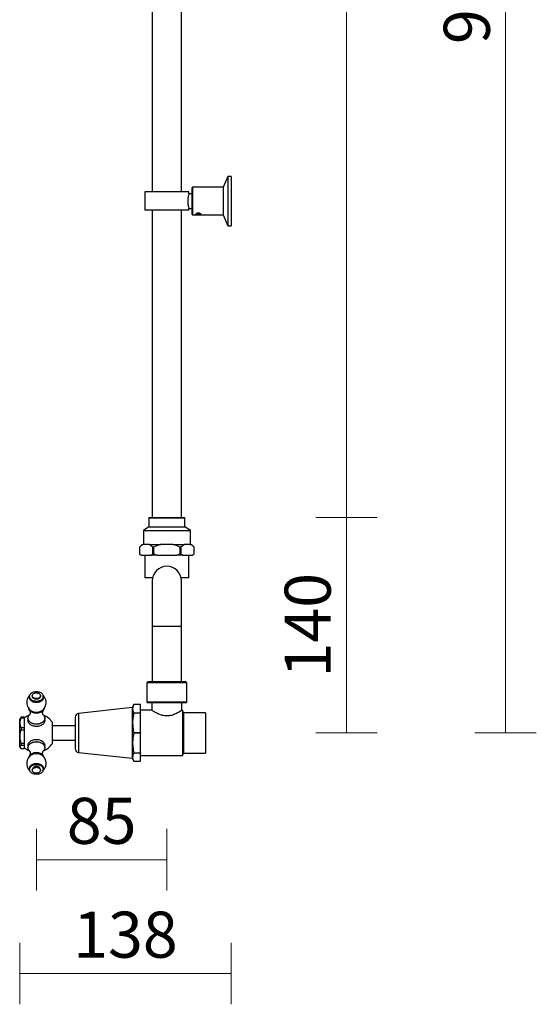
# Model space of a CAD drawing. Units: millimetres. Extents: x 16068 to 17376, y 3844 to 5126.
# Drawn here: x 17039 to 17376, y 3844 to 4485 of the extents above; entities that cross this region are included whole.
import ezdxf

# ---------------------------------------------------------------- set-up
doc = ezdxf.new("R2010")
doc.units = ezdxf.units.MM
doc.layers.add('DIMENSION', color=1, linetype='Continuous')
doc.styles.get("Standard").update_dxf_attribs({"font": 'arial.ttf'})
doc.dimstyles.new('BG', dxfattribs={"dimscale": 12, "dimtxt": 10, "dimasz": 3.5, "dimexe": 5, "dimexo": 1, "dimgap": 2, "dimtad": 1, "dimdec": 0, "dimzin": 0, "dimdsep": 46, "dimtxsty": 'Standard', "dimblk": 'NONE', "dimcen": 0, "dimclrd": 1, "dimclre": 1, "dimclrt": 7, "dimadec": 0, "dimazin": 0, "dimtfac": 1, "dimtdec": 0, "dimtmove": 0, "dimatfit": 3, "dimldrblk": 'NONE', "dimfxl": 5, "dimfxlon": 1, "dimtolj": 1, "dimtzin": 0, "dimlwd": 0, "dimlwe": 0, "dimarcsym": 0})

# ---------------------------------------------------------------- blocks, each defined once
blk = doc.blocks.new('*D7')
at = {"layer": 'Defpoints', "color": 0, "ltscale": 10, "transparency": 16777216}
for p in [(17105.17, 4985.58), (17160.42, 4020.58), (17355.89, 4020.58)]:
    blk.add_point(p, dxfattribs=at)
at = {"layer": 'DIMENSION', "color": 1, "lineweight": 0, "ltscale": 10, "transparency": 16777216}
for p, q in [((17335.89, 4985.58), (17375.89, 4985.58)), ((17355.89, 4985.58), (17355.89, 4020.58)), ((17335.89, 4020.58), (17375.89, 4020.58))]:
    blk.add_line(p, q, dxfattribs=at)
at = {"layer": 'DIMENSION', "color": 7, "ltscale": 10, "transparency": 16777216, "insert": (17330.57, 4503.08), "char_height": 30, "attachment_point": 5, "rotation": 90}
blk.add_mtext('\\A1;965', dxfattribs=at)
blk = doc.blocks.new('_None')
blk = doc.blocks.new('*D14')
at = {"layer": 'Defpoints', "color": 0, "ltscale": 10, "transparency": 16777216}
for p in [(17144.67, 4160.78), (17252.24, 4160.78), (17160.42, 4020.58)]:
    blk.add_point(p, dxfattribs=at)
at = {"layer": 'DIMENSION', "color": 1, "lineweight": 0, "ltscale": 10, "transparency": 16777216}
for p, q in [((17232.24, 4160.78), (17272.24, 4160.78)), ((17252.24, 4020.58), (17252.24, 4160.78)), ((17232.24, 4020.58), (17272.24, 4020.58))]:
    blk.add_line(p, q, dxfattribs=at)
at = {"layer": 'DIMENSION', "color": 7, "ltscale": 10, "transparency": 16777216, "insert": (17226.93, 4090.68), "char_height": 30, "attachment_point": 5, "rotation": 90}
blk.add_mtext('\\A1;140', dxfattribs=at)
blk = doc.blocks.new('*D13')
at = {"layer": 'Defpoints', "color": 0, "ltscale": 10, "transparency": 16777216}
for p in [(17144.67, 4916.58), (17252.24, 4916.58), (17144.67, 4160.78)]:
    blk.add_point(p, dxfattribs=at)
at = {"layer": 'DIMENSION', "color": 1, "lineweight": 0, "ltscale": 10, "transparency": 16777216}
for p, q in [((17232.24, 4916.58), (17272.24, 4916.58)), ((17252.24, 4160.78), (17252.24, 4916.58)), ((17232.24, 4160.78), (17272.24, 4160.78))]:
    blk.add_line(p, q, dxfattribs=at)
at = {"layer": 'DIMENSION', "color": 7, "ltscale": 10, "transparency": 16777216, "insert": (17226.93, 4538.68), "char_height": 30, "attachment_point": 5, "rotation": 90}
blk.add_mtext('\\A1;756', dxfattribs=at)
blk = doc.blocks.new('*D16')
at = {"layer": 'Defpoints', "color": 0, "ltscale": 10, "transparency": 16777216}
for p in [(17177.07, 4350.78), (17039.27, 4011.58), (17177.07, 3863.94)]:
    blk.add_point(p, dxfattribs=at)
at = {"layer": 'DIMENSION', "color": 1, "lineweight": 0, "ltscale": 10, "transparency": 16777216}
for p, q in [((17039.27, 3883.94), (17039.27, 3843.94)), ((17177.07, 3883.94), (17177.07, 3843.94)), ((17039.27, 3863.94), (17177.07, 3863.94))]:
    blk.add_line(p, q, dxfattribs=at)
at = {"layer": 'DIMENSION', "color": 7, "ltscale": 10, "transparency": 16777216, "insert": (17108.17, 3889.27), "char_height": 30, "attachment_point": 5}
blk.add_mtext('\\A1;138', dxfattribs=at)
blk = doc.blocks.new('*D18')
at = {"layer": 'Defpoints', "color": 0, "ltscale": 10, "transparency": 16777216}
for p in [(17135.17, 4090.08), (17050.17, 4016.34), (17050.17, 3938.06)]:
    blk.add_point(p, dxfattribs=at)
at = {"layer": 'DIMENSION', "color": 1, "lineweight": 0, "ltscale": 10, "transparency": 16777216}
for p, q in [((17050.17, 3958.06), (17050.17, 3918.06)), ((17135.17, 3958.06), (17135.17, 3918.06)), ((17135.17, 3938.06), (17050.17, 3938.06))]:
    blk.add_line(p, q, dxfattribs=at)
at = {"layer": 'DIMENSION', "color": 7, "ltscale": 10, "transparency": 16777216, "insert": (17092.67, 3963.38), "char_height": 30, "attachment_point": 5}
blk.add_mtext('\\A1;85', dxfattribs=at)

msp = doc.modelspace()

# ---------------------------------------------------------------- linework, layer by layer
at = {"color": 7, "linetype": 'Continuous', "lineweight": 25}
for p, q in [((17125.67, 4916.58), (17125.67, 4372.78)), ((17144.67, 4372.78), (17144.67, 4916.58)), ((17174.87, 4382.78), (17171.87, 4375.78)), ((17177.07, 4382.78), (17174.87, 4382.78)), ((17174.87, 4382.78), (17174.87, 4350.78)), ((17177.07, 4382.78), (17177.07, 4350.78)), ((17120.77, 4372.78), (17120.77, 4360.78)), ((17149.57, 4372.78), (17120.77, 4372.78)), ((17149.57, 4371.52), (17149.57, 4372.78)), ((17151.57, 4371.52), (17149.57, 4371.52)), ((17151.57, 4358.46), (17151.57, 4375.48)), ((17171.87, 4375.78), (17151.87, 4375.78)), ((17171.87, 4375.78), (17171.87, 4357.78)), ((17148.77, 4367.18), (17148.77, 4367.04)), ((17148.77, 4367.04), (17148.77, 4366.52)), ((17148.77, 4366.52), (17148.77, 4366.38)), ((17149.57, 4360.78), (17120.77, 4360.78)), ((17125.67, 4360.78), (17125.67, 4160.78)), ((17144.67, 4160.78), (17144.67, 4360.78)), ((17149.57, 4362.04), (17151.57, 4362.04)), ((17149.57, 4360.78), (17149.57, 4362.04)), ((17151.57, 4358.08), (17151.57, 4358.46)), ((17151.87, 4357.78), (17171.87, 4357.78)), ((17171.87, 4357.78), (17174.87, 4350.78)), ((17174.87, 4350.78), (17177.07, 4350.78)), ((17123.42, 4160.48), (17123.42, 4154.78)), ((17123.72, 4160.78), (17146.62, 4160.78)), ((17146.92, 4154.78), (17146.92, 4160.48)), ((17123.42, 4154.78), (17119.85, 4152.28)), ((17123.42, 4154.78), (17146.92, 4154.78)), ((17150.5, 4152.28), (17146.92, 4154.78)), ((17119.85, 4152.28), (17119.85, 4143.28)), ((17119.85, 4152.28), (17150.5, 4152.28)), ((17150.5, 4143.28), (17150.5, 4152.28)), ((17119.07, 4143.28), (17117.27, 4141.48)), ((17117.27, 4141.48), (17117.27, 4137.28)), ((17117.28, 4141.48), (17117.27, 4141.48)), ((17117.28, 4141.48), (17117.28, 4137.28)), ((17119.07, 4143.28), (17119.7, 4143.28)), ((17123.58, 4143.28), (17119.7, 4143.28)), ((17123.58, 4143.28), (17131.29, 4143.28)), ((17126.01, 4137.28), (17126.01, 4141.48)), ((17126.44, 4141.48), (17126.01, 4141.48)), ((17126.44, 4141.48), (17126.44, 4137.28)), ((17139.06, 4143.28), (17131.29, 4143.28)), ((17139.06, 4143.28), (17146.77, 4143.28)), ((17143.91, 4137.28), (17143.91, 4141.48)), ((17144.34, 4141.48), (17143.91, 4141.48)), ((17144.34, 4141.48), (17144.34, 4137.28)), ((17150.65, 4143.28), (17146.77, 4143.28)), ((17150.65, 4143.28), (17151.27, 4143.28)), ((17153.07, 4141.48), (17151.27, 4143.28)), ((17153.07, 4137.28), (17153.07, 4141.48)), ((17153.07, 4137.28), (17153.07, 4141.48)), ((17153.07, 4141.48), (17153.07, 4141.48)), ((17117.27, 4137.28), (17118.27, 4136.28)), ((17117.27, 4137.28), (17117.28, 4137.28)), ((17117.28, 4137.28), (17118.42, 4136.28)), ((17118.42, 4136.28), (17118.27, 4136.28)), ((17118.42, 4136.28), (17124.86, 4136.28)), ((17120.92, 4136.28), (17120.92, 4121.58)), ((17128.73, 4136.28), (17124.86, 4136.28)), ((17126.01, 4137.28), (17126.44, 4137.28)), ((17128.73, 4136.28), (17141.61, 4136.28)), ((17141.61, 4136.28), (17143.91, 4137.28)), ((17145.49, 4136.28), (17141.61, 4136.28)), ((17143.91, 4137.28), (17144.34, 4137.28)), ((17144.34, 4137.28), (17145.49, 4136.28)), ((17145.49, 4136.28), (17151.93, 4136.28)), ((17149.42, 4121.58), (17149.42, 4136.28)), ((17152.07, 4136.28), (17151.93, 4136.28)), ((17152.07, 4136.28), (17153.07, 4137.28)), ((17153.07, 4137.28), (17153.07, 4137.28)), ((17125.89, 4121.58), (17120.92, 4121.58)), ((17149.42, 4121.58), (17144.46, 4121.58)), ((17125.67, 4119.58), (17125.67, 4090.08)), ((17144.67, 4090.08), (17144.67, 4119.58)), ((17125.67, 4090.08), (17125.67, 4054.08)), ((17144.67, 4054.08), (17144.67, 4090.08)), ((17123, 4054.08), (17122.2, 4053.28)), ((17122.2, 4053.28), (17122.2, 4040.88)), ((17148.15, 4053.28), (17122.2, 4053.28)), ((17123, 4054.08), (17147.35, 4054.08)), ((17148.15, 4053.28), (17147.35, 4054.08)), ((17148.15, 4040.88), (17148.15, 4053.28)), ((17045.67, 4044.34), (17045.67, 4043.56)), ((17047.52, 4044.83), (17047.52, 4044.34)), ((17052.82, 4044.34), (17052.82, 4044.83)), ((17054.67, 4043.56), (17054.67, 4044.34)), ((17113.66, 4039.04), (17112.52, 4037.08)), ((17117.91, 4039.01), (17113.64, 4039.01)), ((17117.85, 4039.05), (17113.66, 4039.05)), ((17117.92, 4039), (17117.85, 4039.05)), ((17117.92, 4039), (17117.91, 4039.01)), ((17117.92, 4033.75), (17117.92, 4039)), ((17117.92, 4039), (17117.92, 4039)), ((17122.2, 4040.88), (17123, 4040.08)), ((17122.2, 4040.88), (17148.15, 4040.88)), ((17147.35, 4040.08), (17123, 4040.08)), ((17125.42, 4040.08), (17125.42, 4035.32)), ((17144.92, 4035.26), (17144.92, 4040.08)), ((17147.35, 4040.08), (17148.15, 4040.88)), ((17112.52, 4037.08), (17077.62, 4033.28)), ((17112.52, 4037.08), (17112.52, 4004.08)), ((17113.64, 4033.75), (17117.91, 4033.75)), ((17117.91, 4033.48), (17113.64, 4033.48)), ((17117.91, 4033.75), (17117.92, 4033.75)), ((17117.92, 4033.46), (17117.91, 4033.48)), ((17125.44, 4035.33), (17117.92, 4035.33)), ((17117.92, 4033.75), (17117.92, 4033.46)), ((17117.92, 4020.79), (17117.92, 4033.46)), ((17145.42, 4035.33), (17144.81, 4035.33)), ((17145.92, 4033.65), (17145.42, 4035.33)), ((17145.42, 4035.33), (17145.42, 4005.83)), ((17160.42, 4033.65), (17145.92, 4033.65)), ((17145.92, 4033.65), (17145.92, 4007.5)), ((17160.42, 4033.65), (17160.42, 4007.5)), ((17039.79, 4030.32), (17039.27, 4029.58)), ((17039.27, 4011.58), (17039.27, 4029.58)), ((17040.32, 4030.87), (17040.32, 4030.53)), ((17042.27, 4030.87), (17040.32, 4030.87)), ((17040.32, 4030.53), (17042.27, 4030.53)), ((17042.27, 4030.87), (17042.27, 4030.53)), ((17042.27, 4030.53), (17042.27, 4028.6)), ((17042.27, 4028.6), (17042.27, 4025.85)), ((17042.27, 4025.85), (17042.27, 4023.92)), ((17044.67, 4030.12), (17044.67, 4028.71)), ((17055.67, 4028.71), (17055.67, 4030.12)), ((17060.42, 4027.58), (17060.42, 4013.58)), ((17075.42, 4025.28), (17060.42, 4025.28)), ((17075.42, 4030.83), (17075.42, 4010.33)), ((17040.32, 4023.92), (17040.32, 4022.67)), ((17042.27, 4023.92), (17040.32, 4023.92)), ((17040.32, 4022.67), (17042.27, 4022.67)), ((17042.27, 4023.92), (17042.27, 4022.67)), ((17042.27, 4022.67), (17042.27, 4020.03)), ((17042.27, 4020.03), (17042.27, 4016.26)), ((17113.64, 4020.77), (17117.91, 4020.77)), ((17117.91, 4020.39), (17113.64, 4020.39)), ((17117.91, 4020.77), (17117.92, 4020.79)), ((17117.92, 4020.37), (17117.91, 4020.39)), ((17117.92, 4020.79), (17117.92, 4020.37)), ((17117.92, 4007.7), (17117.92, 4020.37)), ((17040.32, 4013.63), (17040.32, 4012.71)), ((17042.27, 4013.63), (17040.32, 4013.63)), ((17040.32, 4012.71), (17042.27, 4012.71)), ((17042.27, 4016.26), (17042.27, 4013.63)), ((17042.27, 4013.63), (17042.27, 4012.71)), ((17042.27, 4012.71), (17042.27, 4012)), ((17044.67, 4012.45), (17044.67, 4011.03)), ((17055.67, 4011.03), (17055.67, 4012.45)), ((17060.42, 4015.88), (17075.42, 4015.88)), ((17039.27, 4011.58), (17039.79, 4010.84)), ((17042.27, 4010.29), (17040.32, 4010.29)), ((17042.27, 4012), (17042.27, 4010.99)), ((17042.27, 4010.99), (17042.27, 4010.29)), ((17077.62, 4007.88), (17112.52, 4004.08)), ((17113.64, 4007.68), (17117.91, 4007.68)), ((17117.91, 4007.41), (17113.64, 4007.41)), ((17117.91, 4007.68), (17117.92, 4007.7)), ((17117.92, 4007.4), (17117.91, 4007.41)), ((17117.92, 4007.7), (17117.92, 4007.4)), ((17117.92, 4002.16), (17117.92, 4007.4)), ((17117.92, 4005.83), (17145.42, 4005.83)), ((17145.42, 4005.83), (17145.92, 4007.5)), ((17145.92, 4007.5), (17160.42, 4007.5)), ((17112.52, 4004.08), (17113.66, 4002.12)), ((17113.64, 4002.15), (17117.91, 4002.15)), ((17113.66, 4002.11), (17117.85, 4002.11)), ((17117.85, 4002.11), (17117.92, 4002.16)), ((17117.91, 4002.15), (17117.92, 4002.16)), ((17117.92, 4002.16), (17117.92, 4002.16)), ((17045.67, 3997.6), (17045.67, 3996.82)), ((17047.52, 3996.82), (17047.52, 3996.33)), ((17052.82, 3996.33), (17052.82, 3996.82)), ((17054.67, 3996.82), (17054.67, 3997.6))]:
    msp.add_line(p, q, dxfattribs=at)
at = {"color": 8, "linetype": 'Continuous', "lineweight": 25}
for p, q in [((17151.87, 4375.78), (17151.87, 4358.17)), ((17151.87, 4358.17), (17151.87, 4357.78)), ((17146.92, 4160.48), (17123.42, 4160.48)), ((17125.67, 4090.08), (17144.67, 4090.08)), ((17077.62, 4033.28), (17077.62, 4007.88))]:
    msp.add_line(p, q, dxfattribs=at)
at = {"color": 7, "linetype": 'Continuous', "lineweight": 25, "flags": 128}
for points in [[(17050.17, 4047.52), (17050.77, 4047.49), (17051.36, 4047.41), (17051.93, 4047.27), (17052.47, 4047.08), (17052.96, 4046.84), (17053.41, 4046.55), (17053.8, 4046.23), (17054.12, 4045.87), (17054.37, 4045.48), (17054.55, 4045.08), (17054.65, 4044.66), (17054.67, 4044.23), (17054.61, 4043.81), (17054.47, 4043.4), (17054.26, 4043), (17053.97, 4042.63), (17053.61, 4042.28), (17053.19, 4041.98), (17052.72, 4041.71), (17052.2, 4041.5), (17051.65, 4041.33), (17051.07, 4041.22), (17050.48, 4041.16), (17049.87, 4041.16), (17049.28, 4041.22), (17048.7, 4041.33), (17048.14, 4041.5), (17047.63, 4041.71), (17047.16, 4041.98), (17046.74, 4042.28), (17046.38, 4042.63), (17046.09, 4043), (17045.88, 4043.4), (17045.74, 4043.81), (17045.68, 4044.23), (17045.7, 4044.66), (17045.8, 4045.08), (17045.98, 4045.48), (17046.23, 4045.87), (17046.55, 4046.23), (17046.94, 4046.55), (17047.39, 4046.84), (17047.88, 4047.08), (17048.42, 4047.27), (17048.99, 4047.41), (17049.57, 4047.49), (17050.17, 4047.52)], [(17050.17, 4046.71), (17050.63, 4046.68), (17051.08, 4046.59), (17051.5, 4046.46), (17051.88, 4046.27), (17052.2, 4046.04), (17052.47, 4045.77), (17052.66, 4045.47), (17052.78, 4045.16), (17052.82, 4044.83), (17052.78, 4044.51), (17052.66, 4044.19), (17052.47, 4043.9), (17052.2, 4043.63), (17051.88, 4043.4), (17051.5, 4043.21), (17051.08, 4043.07), (17050.63, 4042.99), (17050.17, 4042.96), (17049.71, 4042.99), (17049.27, 4043.07), (17048.85, 4043.21), (17048.47, 4043.4), (17048.14, 4043.63), (17047.88, 4043.9), (17047.68, 4044.19), (17047.56, 4044.51), (17047.52, 4044.83), (17047.56, 4045.16), (17047.68, 4045.47), (17047.88, 4045.77), (17048.14, 4046.04), (17048.47, 4046.27), (17048.85, 4046.46), (17049.27, 4046.59), (17049.71, 4046.68), (17050.17, 4046.71)], [(17052.82, 4044.34), (17052.78, 4044.01), (17052.66, 4043.7), (17052.47, 4043.4), (17052.2, 4043.13), (17051.88, 4042.9), (17051.5, 4042.72), (17051.08, 4042.58), (17050.63, 4042.49), (17050.17, 4042.46), (17049.71, 4042.49), (17049.27, 4042.58), (17048.85, 4042.72), (17048.47, 4042.9), (17048.14, 4043.13), (17047.88, 4043.4), (17047.68, 4043.7), (17047.56, 4044.01), (17047.52, 4044.34)], [(17054.67, 4043.56), (17054.67, 4043.45), (17054.61, 4043.03), (17054.47, 4042.62), (17054.26, 4042.22), (17053.97, 4041.85), (17053.61, 4041.51), (17053.19, 4041.2), (17052.72, 4040.94), (17052.2, 4040.72), (17051.65, 4040.55), (17051.07, 4040.44), (17050.48, 4040.39), (17049.87, 4040.39), (17049.28, 4040.44), (17048.7, 4040.55), (17048.14, 4040.72), (17047.63, 4040.94), (17047.16, 4041.2), (17046.74, 4041.51), (17046.38, 4041.85), (17046.09, 4042.22), (17045.88, 4042.62), (17045.74, 4043.03), (17045.68, 4043.45), (17045.67, 4043.56)], [(17054.57, 4032.46), (17054.7, 4032.33), (17055.04, 4031.93), (17055.32, 4031.5), (17055.51, 4031.06), (17055.63, 4030.59), (17055.67, 4030.12), (17055.63, 4029.66), (17055.51, 4029.19), (17055.32, 4028.75), (17055.04, 4028.32), (17054.7, 4027.92), (17054.29, 4027.55), (17053.82, 4027.21), (17053.3, 4026.92), (17052.73, 4026.68), (17052.12, 4026.49), (17051.49, 4026.35), (17050.84, 4026.26), (17050.17, 4026.24), (17049.51, 4026.26), (17048.86, 4026.35), (17048.22, 4026.49), (17047.62, 4026.68), (17047.05, 4026.92), (17046.53, 4027.21), (17046.06, 4027.55), (17045.65, 4027.92), (17045.3, 4028.32), (17045.03, 4028.75), (17044.83, 4029.19), (17044.71, 4029.66), (17044.67, 4030.12), (17044.71, 4030.59), (17044.83, 4031.06), (17045.03, 4031.5), (17045.3, 4031.93), (17045.65, 4032.33), (17045.76, 4032.44)], [(17054.61, 4032.37), (17054.72, 4032.25), (17055.05, 4031.84), (17055.31, 4031.41), (17055.5, 4030.95), (17055.6, 4030.48), (17055.62, 4030.01), (17055.56, 4029.53), (17055.42, 4029.07), (17055.19, 4028.62), (17054.89, 4028.2), (17054.52, 4027.8), (17054.09, 4027.44), (17053.59, 4027.12), (17053.04, 4026.85), (17052.45, 4026.62), (17051.83, 4026.45), (17051.18, 4026.34), (17050.51, 4026.28), (17049.84, 4026.28), (17049.17, 4026.34), (17048.52, 4026.45), (17047.9, 4026.62), (17047.31, 4026.85), (17046.76, 4027.12), (17046.26, 4027.44), (17045.83, 4027.8), (17045.45, 4028.2), (17045.16, 4028.62), (17044.93, 4029.07), (17044.79, 4029.53), (17044.73, 4030.01), (17044.75, 4030.48), (17044.85, 4030.95), (17045.03, 4031.41), (17045.3, 4031.84), (17045.63, 4032.25), (17045.74, 4032.37)], [(17055.23, 4036.55), (17055.18, 4036.33), (17055.02, 4035.9), (17054.79, 4035.47), (17054.48, 4035.08), (17054.1, 4034.71), (17053.67, 4034.38), (17053.17, 4034.09), (17052.63, 4033.85), (17052.05, 4033.66), (17051.44, 4033.52), (17050.81, 4033.43), (17050.17, 4033.4), (17049.54, 4033.43), (17048.91, 4033.52), (17048.3, 4033.66), (17047.72, 4033.85), (17047.18, 4034.09), (17046.68, 4034.38), (17046.24, 4034.71), (17045.87, 4035.08), (17045.56, 4035.47), (17045.32, 4035.9), (17045.16, 4036.33), (17045.12, 4036.55)], [(17055.67, 4028.71), (17055.63, 4028.24), (17055.51, 4027.78), (17055.32, 4027.33), (17055.04, 4026.9), (17054.7, 4026.5), (17054.29, 4026.13), (17053.82, 4025.8), (17053.3, 4025.51), (17052.73, 4025.27), (17052.12, 4025.07), (17051.49, 4024.93), (17050.84, 4024.85), (17050.17, 4024.82), (17049.51, 4024.85), (17048.86, 4024.93), (17048.22, 4025.07), (17047.62, 4025.27), (17047.05, 4025.51), (17046.53, 4025.8), (17046.06, 4026.13), (17045.65, 4026.5), (17045.3, 4026.9), (17045.03, 4027.33), (17044.83, 4027.78), (17044.71, 4028.24), (17044.67, 4028.71)], [(17044.67, 4012.45), (17044.71, 4012.92), (17044.83, 4013.38), (17045.03, 4013.83), (17045.3, 4014.25), (17045.65, 4014.66), (17046.06, 4015.03), (17046.53, 4015.36), (17047.05, 4015.65), (17047.62, 4015.89), (17048.22, 4016.08), (17048.86, 4016.22), (17049.51, 4016.31), (17050.17, 4016.34)], [(17045.79, 4008.69), (17045.65, 4008.82), (17045.3, 4009.23), (17045.03, 4009.65), (17044.83, 4010.1), (17044.71, 4010.56), (17044.67, 4011.03), (17044.71, 4011.5), (17044.83, 4011.96), (17045.03, 4012.41), (17045.3, 4012.84), (17045.65, 4013.24), (17046.06, 4013.61), (17046.53, 4013.94), (17047.05, 4014.23), (17047.62, 4014.48), (17048.22, 4014.67), (17048.86, 4014.81), (17049.51, 4014.89), (17050.17, 4014.92)], [(17045.74, 4008.79), (17045.45, 4009.11), (17045.16, 4009.53), (17044.93, 4009.98), (17044.79, 4010.44), (17044.73, 4010.91), (17044.75, 4011.39), (17044.85, 4011.86), (17045.03, 4012.31), (17045.3, 4012.75), (17045.63, 4013.16), (17046.04, 4013.54), (17046.5, 4013.88), (17047.03, 4014.18), (17047.6, 4014.43), (17048.21, 4014.63), (17048.85, 4014.77), (17049.5, 4014.86), (17050.17, 4014.89)], [(17050.17, 4016.34), (17050.84, 4016.31), (17051.49, 4016.22), (17052.12, 4016.08), (17052.73, 4015.89), (17053.3, 4015.65), (17053.82, 4015.36), (17054.29, 4015.03), (17054.7, 4014.66), (17055.04, 4014.25), (17055.32, 4013.83), (17055.51, 4013.38), (17055.63, 4012.92), (17055.67, 4012.45)], [(17050.17, 4014.92), (17050.84, 4014.89), (17051.49, 4014.81), (17052.12, 4014.67), (17052.73, 4014.48), (17053.3, 4014.23), (17053.82, 4013.94), (17054.29, 4013.61), (17054.7, 4013.24), (17055.04, 4012.84), (17055.32, 4012.41), (17055.51, 4011.96), (17055.63, 4011.5), (17055.67, 4011.03), (17055.63, 4010.56), (17055.51, 4010.1), (17055.32, 4009.65), (17055.04, 4009.23), (17054.7, 4008.82), (17054.58, 4008.71)], [(17050.17, 4014.89), (17050.84, 4014.86), (17051.5, 4014.77), (17052.14, 4014.63), (17052.75, 4014.43), (17053.32, 4014.18), (17053.85, 4013.88), (17054.31, 4013.54), (17054.72, 4013.16), (17055.05, 4012.75), (17055.31, 4012.31), (17055.5, 4011.86), (17055.6, 4011.39), (17055.62, 4010.91), (17055.56, 4010.44), (17055.42, 4009.98), (17055.19, 4009.53), (17054.89, 4009.11), (17054.61, 4008.79)], [(17045.67, 3997.6), (17045.7, 3997.92), (17045.8, 3998.34), (17045.98, 3998.74), (17046.23, 3999.13), (17046.55, 3999.49), (17046.94, 3999.81), (17047.39, 4000.1), (17047.88, 4000.34), (17048.42, 4000.53), (17048.99, 4000.67), (17049.57, 4000.75), (17050.17, 4000.78)], [(17050.17, 4000), (17050.77, 3999.97), (17051.36, 3999.89), (17051.93, 3999.75), (17052.47, 3999.56), (17052.96, 3999.32), (17053.41, 3999.03), (17053.8, 3998.71), (17054.12, 3998.35), (17054.37, 3997.96), (17054.55, 3997.56), (17054.65, 3997.14), (17054.67, 3996.71), (17054.61, 3996.29), (17054.47, 3995.88), (17054.26, 3995.48), (17053.97, 3995.11), (17053.61, 3994.77), (17053.19, 3994.46), (17052.72, 3994.2), (17052.2, 3993.98), (17051.65, 3993.81), (17051.07, 3993.7), (17050.48, 3993.65), (17049.87, 3993.65), (17049.28, 3993.7), (17048.7, 3993.81), (17048.14, 3993.98), (17047.63, 3994.2), (17047.16, 3994.46), (17046.74, 3994.77), (17046.38, 3995.11), (17046.09, 3995.48), (17045.88, 3995.88), (17045.74, 3996.29), (17045.68, 3996.71), (17045.7, 3997.14), (17045.8, 3997.56), (17045.98, 3997.96), (17046.23, 3998.35), (17046.55, 3998.71), (17046.94, 3999.03), (17047.39, 3999.32), (17047.88, 3999.56), (17048.42, 3999.75), (17048.99, 3999.89), (17049.57, 3999.97), (17050.17, 4000)], [(17050.17, 4000.78), (17050.77, 4000.75), (17051.36, 4000.67), (17051.93, 4000.53), (17052.47, 4000.34), (17052.96, 4000.1), (17053.41, 3999.81), (17053.8, 3999.49), (17054.12, 3999.13), (17054.37, 3998.74), (17054.55, 3998.34), (17054.65, 3997.92), (17054.67, 3997.6)], [(17050.17, 3998.2), (17050.63, 3998.17), (17051.08, 3998.09), (17051.5, 3997.95), (17051.88, 3997.76), (17052.2, 3997.53), (17052.47, 3997.26), (17052.66, 3996.97), (17052.78, 3996.65), (17052.82, 3996.33), (17052.78, 3996), (17052.66, 3995.68), (17052.47, 3995.39), (17052.2, 3995.12), (17051.88, 3994.89), (17051.5, 3994.7), (17051.08, 3994.56), (17050.63, 3994.48), (17050.17, 3994.45), (17049.71, 3994.48), (17049.27, 3994.56), (17048.85, 3994.7), (17048.47, 3994.89), (17048.14, 3995.12), (17047.88, 3995.39), (17047.68, 3995.68), (17047.56, 3996), (17047.52, 3996.33), (17047.56, 3996.65), (17047.68, 3996.97), (17047.88, 3997.26), (17048.14, 3997.53), (17048.47, 3997.76), (17048.85, 3997.95), (17049.27, 3998.09), (17049.71, 3998.17), (17050.17, 3998.2)]]:
    msp.add_lwpolyline(points, dxfattribs=at)
at = {"color": 7, "linetype": 'Continuous', "lineweight": 25}
for centre, radius, start, end in [((17151.87, 4375.48), 0.3, 90, 180), ((17151.87, 4358.08), 0.3, 180, 270), ((17123.72, 4160.48), 0.3, 90, 180), ((17146.62, 4160.48), 0.3, 0, 90), ((17135.17, 4119.58), 9.5, 0, 180), ((17050.17, 4040.39), 6.35, 134.03638, 237.41107), ((17050.17, 4040.39), 6.35, 302.58893, 45.96362), ((17050.19, 4020.76), 12.3, 112.66984, 130.03582), ((17050.17, 4040.77), 6.67, 239.17367, 300.82633), ((17050.19, 4020.76), 12.3, 33.65978, 67.51951), ((17077.89, 4030.83), 2.46, 96.21363, 180), ((17050.19, 4020.4), 12.3, 292.48049, 326.34022), ((17050.19, 4020.4), 12.3, 229.96418, 247.33016), ((17050.17, 4000.77), 6.35, 122.58893, 225.96362), ((17049.62, 4003.01), 4.78, 83.30986, 160.51951), ((17050.08, 4000.66), 6.39, 89.12404, 121.33494), ((17050.73, 4003.01), 4.78, 19.48049, 96.69014), ((17050.27, 4000.66), 6.39, 58.66506, 90.87596), ((17050.17, 4000.77), 6.35, 314.03638, 57.41107), ((17077.89, 4010.33), 2.46, 180, 263.78637), ((17049.86, 3996.33), 2.38, 82.33937, 168.18941), ((17050.52, 3996.37), 2.35, 11.02724, 98.44398)]:
    msp.add_arc(centre, radius, start, end, dxfattribs=at)
for points, knots in [([(17149.55, 4371.47), (17149.56, 4371.48), (17149.57, 4371.5), (17149.4, 4371), (17149.14, 4370.05), (17148.87, 4368.72), (17148.81, 4367.68), (17148.77, 4367.18)], [0, 0, 0, 0, 0.120806, 0.335255, 0.555627, 0.785643, 1, 1, 1, 1]), ([(17148.77, 4366.38), (17148.81, 4365.86), (17148.87, 4364.83), (17149.15, 4363.5), (17149.41, 4362.53), (17149.57, 4362.03), (17149.56, 4362.08), (17149.55, 4362.09)], [0, 0, 0, 0, 0.221007, 0.44168, 0.670234, 0.900506, 1, 1, 1, 1]), ([(17155.67, 4357.81), (17155.56, 4357.81), (17155.33, 4357.82), (17154.88, 4357.83), (17154.39, 4357.87), (17154, 4357.98), (17153.86, 4358.16), (17154, 4358.4), (17154.39, 4358.65), (17154.88, 4358.82), (17155.33, 4358.89), (17155.68, 4358.91), (17156.02, 4358.89), (17156.47, 4358.82), (17156.96, 4358.65), (17157.35, 4358.4), (17157.48, 4358.16), (17157.35, 4357.98), (17156.96, 4357.87), (17156.47, 4357.83), (17156.02, 4357.82), (17155.79, 4357.81), (17155.67, 4357.81)], [0, 0, 0, 0, 0.030622, 0.061252, 0.12314, 0.186182, 0.250022, 0.313876, 0.376925, 0.438768, 0.469535, 0.500164, 0.530673, 0.561344, 0.623138, 0.686189, 0.750128, 0.814036, 0.877061, 0.938825, 0.969564, 1, 1, 1, 1]), ([(17154.24, 4358.45), (17154.33, 4358.42), (17154.52, 4358.35), (17154.96, 4358.33), (17155.36, 4358.32), (17155.57, 4358.32), (17155.67, 4358.32)], [0, 0, 0, 0, 0.303793, 0.651321, 0.825332, 1, 1, 1, 1]), ([(17155.67, 4358.32), (17155.78, 4358.32), (17155.99, 4358.32), (17156.39, 4358.33), (17156.83, 4358.36), (17157.13, 4358.43), (17157.25, 4358.52), (17157.28, 4358.58), (17157.27, 4358.61), (17157.27, 4358.61)], [0, 0, 0, 0, 0.124779, 0.250299, 0.499575, 0.748966, 0.874559, 0.999502, 1, 1, 1, 1]), ([(17119.7, 4143.28), (17119.23, 4143.01), (17118.4, 4142.54), (17117.62, 4141.8), (17117.28, 4141.48)], [0, 0, 0, 0, 0.56195, 1, 1, 1, 1]), ([(17126.01, 4141.48), (17125.27, 4142.13), (17124.48, 4142.84), (17123.64, 4143.25), (17123.58, 4143.28)], [0, 0, 0, 0, 0.93196, 1, 1, 1, 1]), ([(17131.29, 4143.28), (17131.14, 4143.24), (17129.47, 4142.82), (17127.88, 4142.12), (17126.44, 4141.48)], [0, 0, 0, 0, 0.090482, 1, 1, 1, 1]), ([(17143.91, 4141.48), (17143.73, 4141.57), (17142.17, 4142.32), (17140.52, 4142.83), (17139.06, 4143.28)], [0, 0, 0, 0, 0.117435, 1, 1, 1, 1]), ([(17146.77, 4143.28), (17146.3, 4143.01), (17145.47, 4142.54), (17144.68, 4141.8), (17144.34, 4141.48)], [0, 0, 0, 0, 0.561949, 1, 1, 1, 1]), ([(17153.07, 4141.48), (17152.33, 4142.13), (17151.54, 4142.84), (17150.7, 4143.25), (17150.65, 4143.28)], [0, 0, 0, 0, 0.931962, 1, 1, 1, 1]), ([(17124.86, 4136.28), (17124.9, 4136.31), (17125.29, 4136.61), (17125.67, 4136.96), (17126.01, 4137.28)], [0, 0, 0, 0, 0.1082, 1, 1, 1, 1]), ([(17126.44, 4137.28), (17126.64, 4137.18), (17127.39, 4136.82), (17128.17, 4136.51), (17128.73, 4136.28)], [0, 0, 0, 0, 0.264698, 1, 1, 1, 1]), ([(17151.93, 4136.28), (17151.97, 4136.31), (17152.36, 4136.61), (17152.74, 4136.96), (17153.07, 4137.28)], [0, 0, 0, 0, 0.108191, 1, 1, 1, 1]), ([(17113.64, 4039.01), (17113.36, 4038.4), (17112.78, 4037.16), (17112.86, 4035.38), (17113.4, 4034.25), (17113.64, 4033.75)], [0, 0, 0, 0, 0.351489, 0.711359, 1, 1, 1, 1]), ([(17113.64, 4039.01), (17113.65, 4039.03), (17113.66, 4039.05), (17113.66, 4039.04), (17113.66, 4039.04)], [0, 0, 0, 0, 0.755687, 1, 1, 1, 1]), ([(17117.85, 4039.05), (17117.85, 4039.04), (17117.85, 4039.04), (17117.89, 4039.02), (17117.91, 4039.01), (17117.91, 4039.01)], [0, 0, 0, 0, 0.399494, 0.920811, 1, 1, 1, 1]), ([(17045.73, 4035.24), (17045.73, 4035.24), (17045.74, 4035.23), (17045.79, 4035.16), (17045.87, 4035.02), (17045.96, 4034.79), (17046.06, 4034.48), (17046.12, 4034.09), (17046.13, 4033.64), (17046.08, 4033.22), (17045.99, 4032.87), (17045.89, 4032.63), (17045.8, 4032.46), (17045.73, 4032.36), (17045.72, 4032.35), (17045.72, 4032.34)], [0, 0, 0, 0, 0.018507, 0.084367, 0.155558, 0.233317, 0.318968, 0.413642, 0.517256, 0.62591, 0.714495, 0.793813, 0.865439, 0.937667, 1, 1, 1, 1]), ([(17054.63, 4032.35), (17054.63, 4032.35), (17054.63, 4032.34), (17054.6, 4032.38), (17054.53, 4032.48), (17054.44, 4032.66), (17054.35, 4032.92), (17054.26, 4033.27), (17054.22, 4033.69), (17054.23, 4034.12), (17054.3, 4034.52), (17054.4, 4034.82), (17054.49, 4035.04), (17054.57, 4035.17), (17054.62, 4035.24), (17054.62, 4035.24), (17054.62, 4035.24)], [0, 0, 0, 0, 0.014839, 0.07814, 0.146116, 0.219923, 0.300846, 0.39019, 0.488785, 0.595382, 0.690728, 0.77609, 0.852681, 0.922113, 0.99209, 1, 1, 1, 1]), ([(17113.64, 4033.48), (17113.36, 4032), (17112.78, 4029), (17112.86, 4024.7), (17113.4, 4021.98), (17113.64, 4020.77)], [0, 0, 0, 0, 0.351488, 0.711359, 1, 1, 1, 1]), ([(17113.64, 4033.48), (17113.65, 4033.52), (17113.66, 4033.61), (17113.66, 4033.7), (17113.64, 4033.73), (17113.64, 4033.75)], [0, 0, 0, 0, 0.378033, 0.756496, 1, 1, 1, 1]), ([(17117.91, 4033.75), (17117.89, 4033.73), (17117.86, 4033.71), (17117.84, 4033.65), (17117.85, 4033.57), (17117.89, 4033.51), (17117.91, 4033.48), (17117.91, 4033.48)], [0, 0, 0, 0, 0.23899, 0.479783, 0.699911, 0.960409, 1, 1, 1, 1]), ([(17135.17, 4031.65), (17134.22, 4031.72), (17132.32, 4031.87), (17129.72, 4032.87), (17127.85, 4033.83), (17126.6, 4034.58), (17125.9, 4035.02), (17125.49, 4035.29), (17125.46, 4035.31), (17125.44, 4035.32)], [0, 0, 0, 0, 0.180399, 0.359593, 0.566227, 0.682326, 0.802623, 0.905547, 1, 1, 1, 1]), ([(17144.81, 4035.26), (17144.84, 4035.27), (17144.91, 4035.32), (17144.14, 4034.81), (17142.61, 4033.88), (17140.35, 4032.73), (17137.74, 4031.81), (17135.94, 4031.7), (17135.17, 4031.65)], [0, 0, 0, 0, 0.087097, 0.261131, 0.446128, 0.660216, 0.854406, 1, 1, 1, 1]), ([(17040.32, 4023.92), (17040.25, 4024.08), (17040.06, 4024.54), (17039.8, 4025.32), (17039.6, 4026.25), (17039.53, 4027.21), (17039.59, 4028.05), (17039.72, 4028.77), (17039.88, 4029.36), (17040.08, 4029.95), (17040.24, 4030.34), (17040.32, 4030.53)], [0, 0, 0, 0, 0.076374, 0.214812, 0.354148, 0.496951, 0.641209, 0.730266, 0.819613, 0.909708, 1, 1, 1, 1]), ([(17040.32, 4030.87), (17040.19, 4030.75), (17039.97, 4030.57), (17039.85, 4030.38), (17039.8, 4030.31)], [0, 0, 0, 0, 0.644132, 1, 1, 1, 1]), ([(17040.32, 4013.63), (17040.19, 4014.07), (17039.92, 4014.96), (17039.66, 4016.34), (17039.53, 4017.76), (17039.58, 4019.31), (17039.82, 4020.96), (17040.16, 4022.09), (17040.32, 4022.67)], [0, 0, 0, 0, 0.151048, 0.302029, 0.458506, 0.614965, 0.806203, 1, 1, 1, 1]), ([(17113.64, 4020.39), (17113.36, 4018.91), (17112.78, 4015.92), (17112.86, 4011.62), (17113.4, 4008.89), (17113.64, 4007.68)], [0, 0, 0, 0, 0.351489, 0.711359, 1, 1, 1, 1]), ([(17113.64, 4020.39), (17113.65, 4020.43), (17113.66, 4020.53), (17113.66, 4020.66), (17113.64, 4020.74), (17113.64, 4020.77)], [0, 0, 0, 0, 0.378014, 0.756509, 1, 1, 1, 1]), ([(17117.91, 4020.77), (17117.89, 4020.74), (17117.86, 4020.69), (17117.84, 4020.59), (17117.85, 4020.49), (17117.89, 4020.42), (17117.91, 4020.39), (17117.91, 4020.39)], [0, 0, 0, 0, 0.238983, 0.479787, 0.699919, 0.96044, 1, 1, 1, 1]), ([(17040.32, 4010.29), (17040.19, 4010.41), (17039.92, 4010.65), (17039.66, 4011.02), (17039.53, 4011.4), (17039.57, 4011.73), (17039.69, 4012.02), (17039.85, 4012.25), (17040.06, 4012.48), (17040.24, 4012.63), (17040.32, 4012.71)], [0, 0, 0, 0, 0.150503, 0.301981, 0.457507, 0.614878, 0.710341, 0.806174, 0.902962, 1, 1, 1, 1]), ([(17045.72, 4008.81), (17045.72, 4008.81), (17045.73, 4008.8), (17045.78, 4008.72), (17045.87, 4008.58), (17045.96, 4008.35), (17046.06, 4008.04), (17046.12, 4007.65), (17046.13, 4007.2), (17046.08, 4006.78), (17045.99, 4006.43), (17045.89, 4006.19), (17045.8, 4006.02), (17045.74, 4005.93), (17045.73, 4005.92), (17045.73, 4005.92)], [0, 0, 0, 0, 0.05152, 0.11733, 0.188467, 0.266168, 0.351754, 0.446355, 0.549891, 0.658463, 0.74698, 0.826238, 0.89781, 0.969984, 1, 1, 1, 1]), ([(17045.73, 4005.92), (17045.73, 4005.92), (17045.73, 4005.91), (17045.73, 4005.91), (17045.73, 4005.91)], [0, 0, 0, 0, 0.325717, 1, 1, 1, 1]), ([(17054.62, 4005.92), (17054.61, 4005.92), (17054.6, 4005.94), (17054.53, 4006.05), (17054.44, 4006.22), (17054.35, 4006.48), (17054.26, 4006.83), (17054.22, 4007.25), (17054.23, 4007.68), (17054.3, 4008.08), (17054.4, 4008.38), (17054.49, 4008.6), (17054.57, 4008.74), (17054.62, 4008.81), (17054.62, 4008.81), (17054.62, 4008.81)], [0, 0, 0, 0, 0.045053, 0.11299, 0.186754, 0.267631, 0.356923, 0.45546, 0.561995, 0.657286, 0.742598, 0.819145, 0.888537, 0.958474, 1, 1, 1, 1]), ([(17054.62, 4005.92), (17054.62, 4005.92), (17054.62, 4005.92), (17054.61, 4005.93), (17054.61, 4005.93)], [0, 0, 0, 0, 0.707262, 1, 1, 1, 1]), ([(17113.64, 4007.41), (17113.36, 4006.8), (17112.78, 4005.56), (17112.86, 4003.78), (17113.4, 4002.65), (17113.64, 4002.15)], [0, 0, 0, 0, 0.351488, 0.711359, 1, 1, 1, 1]), ([(17113.64, 4007.41), (17113.65, 4007.43), (17113.66, 4007.48), (17113.66, 4007.58), (17113.64, 4007.65), (17113.64, 4007.68)], [0, 0, 0, 0, 0.378045, 0.756521, 1, 1, 1, 1]), ([(17117.91, 4007.68), (17117.89, 4007.66), (17117.86, 4007.6), (17117.84, 4007.53), (17117.85, 4007.46), (17117.89, 4007.43), (17117.91, 4007.41), (17117.91, 4007.41)], [0, 0, 0, 0, 0.238981, 0.479792, 0.699925, 0.960428, 1, 1, 1, 1]), ([(17113.66, 4002.12), (17113.66, 4002.12), (17113.66, 4002.12), (17113.65, 4002.14), (17113.64, 4002.15)], [0, 0, 0, 0, 0.512749, 1, 1, 1, 1]), ([(17117.91, 4002.15), (17117.89, 4002.14), (17117.86, 4002.12), (17117.84, 4002.11), (17117.85, 4002.11), (17117.85, 4002.11)], [0, 0, 0, 0, 0.477714, 0.959046, 1, 1, 1, 1])]:
    msp.add_open_spline(points, degree=3, knots=knots, dxfattribs=at)

# ---------------------------------------------------------------- dimensions: what is measured, and where the dimension line sits
at = {"layer": 'DIMENSION', "ltscale": 10}
for base, p1, p2, picture, middle in [((17355.89, 4020.58), (17105.17, 4985.58), (17160.42, 4020.58), '*D7', (17355.89, 4503.08)), ((17252.24, 4916.58), (17144.67, 4160.78), (17144.67, 4916.58), '*D13', (17252.24, 4538.68)), ((17252.24, 4160.78), (17160.42, 4020.58), (17144.67, 4160.78), '*D14', (17252.24, 4090.68))]:
    dim = msp.add_linear_dim(base=base, p1=p1, p2=p2, angle=90, dimstyle='BG', override={"dimtxt": 30, "dimexe": 20, "dimgap": 10, "dimfxl": 20}, dxfattribs=at)
    dim.commit()
    dim.dimension.update_dxf_attribs({"geometry": picture, "text_midpoint": middle, "dimtype": 160})
for base, p1, p2, picture, middle in [((17177.07, 3863.94), (17039.27, 4011.58), (17177.07, 4350.78), '*D16', (17108.17, 3863.94)), ((17050.17, 3938.06), (17135.17, 4090.08), (17050.17, 4016.34), '*D18', (17092.67, 3938.06))]:
    dim = msp.add_linear_dim(base=base, p1=p1, p2=p2, dimstyle='BG', override={"dimtxt": 30, "dimexe": 20, "dimgap": 10, "dimfxl": 20}, dxfattribs=at)
    dim.commit()
    dim.dimension.update_dxf_attribs({"geometry": picture, "text_midpoint": middle, "dimtype": 160})

doc.saveas('drawing.dxf')
